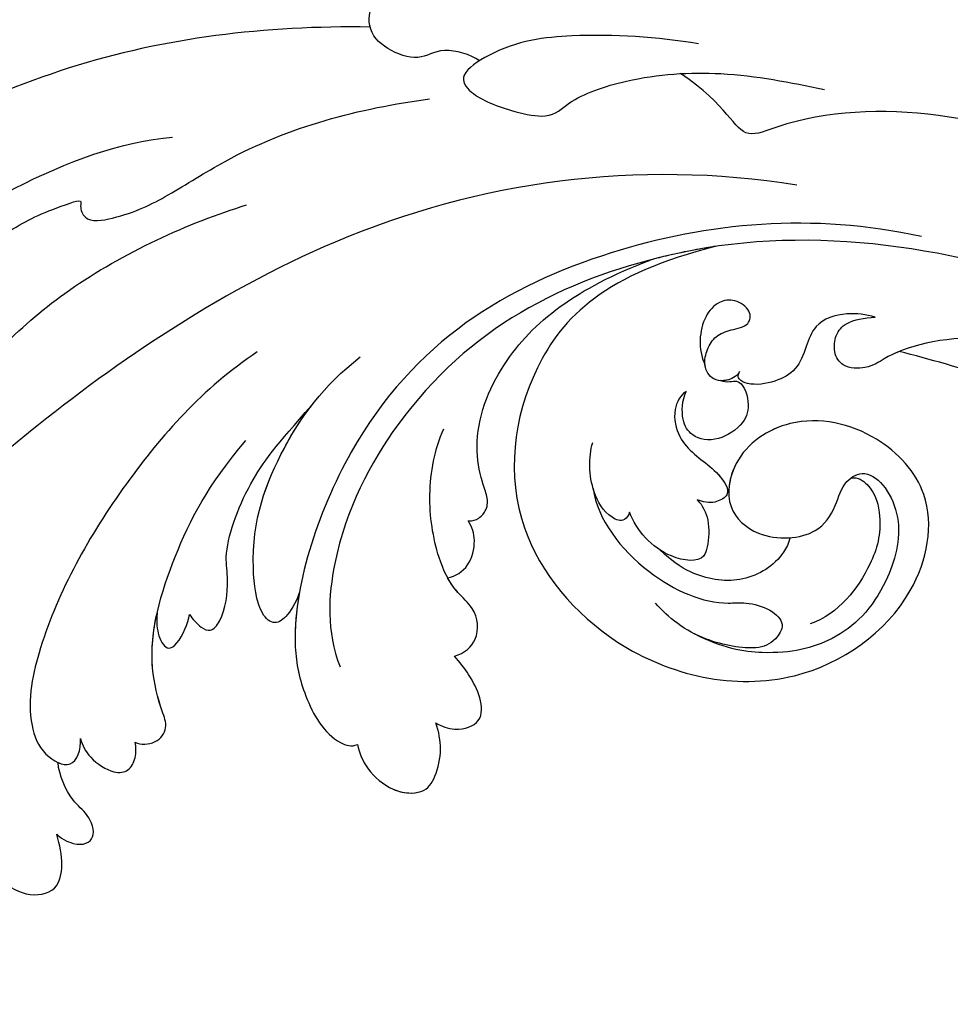
# Model space of a CAD drawing. Units: millimetres. Extents: x 25664 to 29228, y 22185 to 23865.
# Drawn here: x 26457 to 26503, y 22568 to 22617 of the extents above; entities that cross this region are included whole.
import ezdxf

# ---------------------------------------------------------------- set-up
doc = ezdxf.new("R2010")
doc.units = ezdxf.units.MM
doc.layers.add('H-08.木作(細線)', color=8, linetype='Continuous')

# ---------------------------------------------------------------- blocks, each defined once
blk = doc.blocks.new('SE-21167L')
at = {"layer": 'H-08.木作(細線)'}
blk.add_open_spline([(-46.713, 65.416), (-47.944, 66.804), (-48.323, 67.414), (-48.649, 67.909), (-48.618, 68.476), (-48.302, 69.549), (-48.173, 70.706), (-48.247, 71.581), (-48.51, 72.266), (-48.996, 73.352), (-49.323, 73.858), (-49.851, 73.967), (-50.122, 74.085), (-50.96, 74.244), (-51.244, 74.323), (-51.832, 74.105), (-52.221, 73.92), (-52.657, 73.505), (-52.723, 73.459), (-52.809, 73.445), (-53.603, 74.259), (-54.243, 74.674), (-54.725, 74.912), (-54.984, 75.034), (-57.057, 75.034), (-57.493, 74.774), (-58.153, 74.226), (-58.473, 73.891), (-58.813, 73.655), (-58.804, 73.477), (-58.858, 73.2), (-59.003, 73.076), (-59.269, 73.026), (-60.003, 73.067), (-60.504, 73.092), (-60.711, 73.121), (-60.852, 72.922), (-61.051, 72.682), (-61.345, 72.504), (-61.295, 72.19), (-61.319, 71.707), (-61.008, 71.177), (-60.663, 70.614), (-60.378, 70.363), (-60.239, 70.184), (-60.365, 70.151), (-61.187, 70.032), (-61.869, 69.635), (-62.518, 69.304), (-63.348, 68.964), (-63.712, 68.633), (-63.699, 68.441), (-63.441, 68.15), (-63.083, 67.892), (-62.712, 67.64), (-62.5, 67.474), (-62.434, 67.355), (-62.717, 66.228), (-62.982, 65.466), (-62.865, 64.713), (-62.621, 63.696), (-62.6, 62.796), (-62.251, 61.977), (-62.368, 60.283), (-62.442, 59.044), (-62.469, 57.781), (-62.554, 56.646), (-62.554, 56.402), (-62.777, 56.37), (-63.701, 56.656), (-65.368, 57.102), (-66.504, 57.378), (-67.948, 57.59), (-68.777, 57.654), (-69.892, 57.728), (-70.582, 57.654), (-70.667, 57.516), (-71.612, 57.442), (-71.931, 57.229), (-71.909, 56.762), (-71.612, 56.72), (-69.468, 55.659), (-68.076, 54.743), (-66.021, 53.351), (-64.832, 51.552), (-62.605, 49.184), (-61.043, 47.351), (-59.922, 46.35), (-58.342, 45.705), (-55.795, 44.551), (-53.604, 43.821), (-52.806, 43.312), (-51.53, 42.049), (-50.528, 40.895), (-50.154, 40.487), (-50.103, 40.301), (-50.748, 40.504), (-52.056, 40.725), (-53.5, 41.2), (-55.283, 41.251), (-56.726, 41.115), (-58.459, 40.538), (-59.495, 39.927), (-60.65, 38.994), (-61.448, 38.417), (-61.957, 38.061), (-62.552, 37.636), (-62.857, 37.603), (-63.299, 37.501), (-63.707, 37.161), (-64.318, 36.567), (-64.25, 36.092), (-63.653, 35.234), (-62.494, 35.032), (-61.569, 34.99), (-61.304, 34.915), (-60.261, 33.955), (-59.198, 33.509), (-58.529, 32.945), (-58.167, 32.499), (-57.816, 31.947), (-57.465, 31.009), (-57.444, 30.361), (-57.231, 29.211), (-56.859, 28.021), (-56.54, 27.193), (-56.094, 26.853), (-55.775, 26.672), (-55.381, 26.491), (-55.275, 26.406), (-55.201, 26.141), (-55.328, 25.737), (-55.307, 25.361), (-55.253, 24.415), (-54.828, 23.799), (-54.286, 22.96), (-53.445, 22.032), (-52.946, 21.639), (-52.892, 21.617), (-52.967, 21.458), (-53.488, 21.054), (-53.775, 20.438), (-53.86, 19.7), (-53.828, 18.713), (-53.467, 17.172), (-52.818, 16.174), (-51.619, 14.801), (-51.211, 14.614), (-51.024, 14.614), (-50.973, 14.478), (-51.024, 14.241), (-50.888, 13.884), (-48.216, 11.486), (-46.312, 9.277), (-45.237, 7.982), (-43.095, 6.878), (-42.007, 6.436), (-40.851, 6.13), (-40.494, 6.368), (-39.933, 6.436), (-39.099, 6.181), (-37.909, 5.977), (-36.804, 5.705), (-36.634, 5.57), (-36.719, 5.468), (-37.552, 4.618), (-38.368, 4.109), (-39.201, 3.973), (-39.797, 3.667), (-40.222, 3.497), (-40.919, 3.48), (-42.092, 3.259), (-42.687, 2.885), (-42.806, 2.172), (-42.687, 0.992), (-42.483, 0.329), (-42.432, 0.075), (-42.517, 0.058), (-42.976, 0.177), (-43.333, 0.431), (-43.282, 0.856), (-43.35, 1.434), (-43.571, 2.334), (-44.66, 5.074), (-44.796, 5.294), (-45.119, 5.532), (-45.391, 5.736), (-45.867, 6.908), (-46.394, 7.724), (-47.501, 8.648), (-48.045, 8.818), (-48.929, 9.259), (-49.473, 9.65), (-50.068, 10.466), (-50.187, 10.72), (-50.697, 10.788), (-51.411, 10.907), (-52.244, 11.655), (-52.858, 12.271), (-54.133, 12.848), (-55.187, 13.171), (-56.275, 13.273), (-56.785, 13.035), (-57.159, 12.797), (-57.381, 12.407), (-57.517, 11.897), (-57.721, 11.795), (-57.908, 11.88), (-58.384, 12.356), (-58.622, 12.712), (-59.098, 12.814), (-59.557, 12.916), (-60.203, 12.933), (-61.019, 12.933), (-62.039, 12.627), (-64.018, 11.468), (-64.953, 10.534), (-66.365, 9.413), (-67.759, 7.901), (-68.966, 6.915), (-70.054, 6.134), (-71.195, 5.384), (-72.334, 4.755), (-72.736, 4.398), (-72.609, 3.401), (-72.363, 3.081), (-71.398, 1.373), (-70.614, 0.505), (-69.456, -0.551), (-68.28, -1.351), (-67.53, -1.623), (-66.303, -2.219), (-65.911, -2.424), (-65.519, -2.986), (-65.093, -3.547), (-64.258, -4.024), (-63.253, -4.586), (-62.81, -4.807), (-62.742, -4.961), (-63.065, -5.063), (-64.292, -5.642), (-66.117, -6.975), (-67.105, -7.894), (-67.719, -9.33), (-68.895, -11.697), (-69.559, -13.484), (-69.542, -15.142), (-69.422, -15.551), (-68.945, -16.334), (-67.238, -17.243), (-65.262, -17.958), (-62.092, -19.49), (-58.393, -20.991), (-56.637, -21.995), (-54.593, -22.608), (-53.928, -22.728), (-53.212, -22.813), (-51.849, -22.625), (-50.213, -22.2), (-49.225, -21.944), (-46.527, -20.345), (-46.153, -19.988), (-45.863, -19.715), (-45.812, -19.63), (-45.59, -19.698), (-45.181, -20.209), (-44.38, -20.737), (-43.017, -21.265), (-41.705, -21.333), (-40.24, -21.435), (-39.234, -21.333), (-39.319, -21.571), (-40.325, -21.929), (-42.08, -22.372), (-43.494, -23.104), (-44.477, -24.185), (-45.918, -25.779), (-47.74, -28.082), (-48.357, -29.162), (-48.821, -29.887), (-48.942, -32.372), (-49.01, -34.138), (-48.804, -35.458), (-48.1, -36.494), (-47.396, -37.951), (-46.144, -39.751), (-45.578, -40.248), (-45.063, -40.488), (-44.24, -40.522), (-43.845, -40.299), (-43.434, -39.271), (-43.108, -38.688), (-43.176, -38.071), (-43.142, -37.9), (-42.25, -37.643), (-40.552, -36.888), (-39.866, -36.357), (-38.613, -35.894), (-37.653, -35.706), (-37.104, -35.654), (-37.395, -35.74), (-39.077, -36.666), (-40.603, -37.814), (-41.084, -38.328), (-40.998, -38.894), (-41.495, -39.888), (-42.113, -40.745), (-42.404, -41.867), (-42.593, -42.912), (-42.542, -44.009), (-42.37, -44.386), (-41.701, -44.472), (-41.306, -44.763), (-41.083, -45.192), (-41.392, -45.569), (-42.233, -46.015), (-42.439, -46.597), (-42.215, -47.755), (-41.632, -49.126), (-41.323, -49.966), (-41.391, -50.378), (-40.894, -51.663), (-40.191, -52.709), (-38.835, -53.086), (-36.468, -53.035), (-34.272, -52.88), (-32.123, -51.815), (-31.471, -50.41), (-30.905, -49.398), (-30.356, -48.747), (-29.704, -48.541), (-28.95, -48.541), (-28.161, -48.353), (-27.114, -48.044), (-25.193, -47.376), (-24.816, -47.187), (-24.61, -47.359), (-24.541, -47.77), (-23.645, -49.537), (-22.736, -50.566), (-20.746, -52.023), (-17.416, -53.388), (-16.126, -53.827), (-13.52, -53.772), (-11.847, -53.169), (-10.914, -52.922), (-9.35, -50.702), (-8.527, -49.797), (-8.194, -49.483), (-7.936, -47.861), (-7.882, -46.926), (-7.667, -46.83), (-6.56, -47.088), (-3.915, -47.549), (-1.129, -48.194), (-0.731, -48.247), (-0.742, -48.344), (-1.225, -48.365), (-1.956, -48.677), (-3.451, -49.44), (-4.106, -49.59), (-5.139, -50.073), (-5.472, -50.621), (-5.655, -51.147), (-6.128, -51.803), (-6.708, -52.125), (-7.342, -52.501), (-7.633, -53.102), (-8.02, -53.854), (-8.695, -54.287), (-8.746, -54.905), (-8.626, -55.781), (-9.228, -56.383), (-9.434, -56.692), (-9.571, -57.293), (-9.623, -58.513), (-9.657, -59.183), (-9.881, -59.853), (-10.328, -60.677), (-10.552, -62.059), (-11.015, -65.002), (-10.429, -66.985), (-9.493, -69.295), (-8.502, -70.506), (-6.685, -71.578), (-5.336, -71.798), (-4.4, -71.743), (-2.749, -71.936), (-1.73, -71.716), (0.279, -71.276), (1.27, -70.423), (1.903, -69.708), (1.793, -69.185), (1.82, -68.388), (2.068, -67.948), (2.508, -68.058), (3.031, -68.47), (3.252, -68.773), (3.665, -68.91), (4.188, -68.58), (4.903, -68.085), (5.701, -67.398), (6.75, -66.921), (7.16, -66.638), (7.695, -66.322), (8.852, -65.307), (9.014, -65.231), (9.014, -65.49), (8.874, -66.592), (8.938, -67.24), (10.607, -70.089), (12.161, -70.888), (14.426, -72.131), (15.714, -72.752), (17.535, -73.551), (21.088, -75.034), (25.665, -74.429), (29.592, -73.15), (31.983, -72.234), (34.096, -71.428), (35.208, -71.261), (35.792, -71.011), (36.709, -69.983), (38.127, -68.317), (38.294, -68.372), (41.916, -69.623), (47.532, -71.095), (53.826, -72.598), (58.413, -73.348), (62.361, -73.903), (66.921, -74.598), (68.55, -74.892), (69.65, -74.903), (71.034, -74.892), (71.973, -74.859), (72.528, -74.097), (72.736, -73.292), (72.539, -71.441), (72.321, -71.115), (72.017, -70.751), (71.221, -70.283), (70.677, -70.163), (70.208, -70.131), (70.088, -70.163), (70.339, -69.793), (70.753, -68.716), (70.491, -67.594), (70.23, -66.72), (69.707, -66.132), (69.151, -65.784), (68.705, -65.697), (67.779, -65.729), (67.179, -65.718), (67.201, -65.686), (67.55, -65.414), (67.931, -64.562), (67.964, -63.016), (67.604, -62.112), (67.027, -61.437), (66.526, -61.198), (66.319, -61.122), (65.171, -61.006), (62.463, -60.843), (60.902, -60.843), (57.896, -60.611), (55.952, -60.48), (54.205, -60.044), (51.139, -59.301), (49.337, -58.609), (47.278, -57.829), (44.453, -56.5), (41.398, -55.204), (40.837, -54.874), (40.582, -54.081), (40.198, -53.071), (39.219, -51.643), (38.646, -50.726), (37.591, -48.683), (37.228, -47.321), (37.437, -45.019), (38.195, -42.713), (39.68, -40.718), (41.615, -39.554), (42.835, -39.356), (43.758, -39.51), (44.187, -39.576), (45.121, -39.268), (45.418, -38.84), (45.517, -38.291), (45.352, -37.961), (45.099, -37.72), (44.483, -37.206), (43.78, -35.152), (43.516, -33.691), (43.241, -32.78), (42.494, -32.582), (41.714, -32.384), (40.197, -32.362), (38.295, -32.428), (37.229, -32.45), (36.888, -32.439), (36.635, -32.241), (36.229, -31.934), (35.866, -31.868), (35.118, -32), (34.481, -32.384), (33.334, -33.152), (32.543, -33.668), (32.004, -33.723), (31.455, -33.437), (31.158, -33.042), (30.938, -32.855), (30.575, -32.811), (29.19, -33.525), (28.252, -34.362), (26.977, -35.351), (25.944, -36.405), (25.174, -37.415), (24.424, -38.749), (24.325, -38.881), (24.193, -38.376), (24.105, -37.629), (23.83, -37.288), (23.654, -37.025), (24.072, -37.003), (25.281, -36.684), (25.864, -36.025), (27.041, -34.594), (27.591, -33.221), (28.142, -31.831), (28.802, -31.216), (29.109, -30.81), (29.34, -30.096), (29.432, -27.37), (29.362, -26.141), (28.712, -24.507), (27.798, -22.593), (26.601, -20.953), (25.405, -19.67), (24.351, -19.161), (23.366, -18.441), (22.698, -17.334), (22.048, -16.245), (21.256, -14.815), (20.605, -13.058), (20.313, -12.18), (20.127, -11.089), (20.251, -10.001), (20.189, -9.037), (20.038, -8.914), (19.624, -8.852), (19.066, -8.872), (18.75, -9.354), (18.35, -10.097), (17.751, -10.937), (17.059, -11.752), (16.012, -12.716), (15.53, -13.08), (15.089, -13.782), (14.377, -14.399), (13.902, -15.046), (13.75, -15.776), (13.468, -16.789), (13.107, -18.223), (13.089, -19.49), (13.036, -20.564), (12.614, -21.409), (12.085, -22.412), (11.768, -23.328), (11.521, -24.719), (11.336, -24.886), (11.233, -25.331), (11.151, -25.3), (10.961, -24.817), (10.528, -24.312), (9.985, -23.594), (9.452, -23.159), (8.575, -22.614), (8.271, -22.324), (7.973, -21.633), (7.475, -20.925), (6.922, -19.619), (6.653, -18.259), (6.48, -17.054), (6.666, -15.438), (7.416, -13.915), (9.255, -12.467), (10.209, -11.637), (10.773, -10.992), (10.897, -10.605), (11.293, -9.854), (11.189, -9.445), (11.161, -9.376), (11.03, -9.349), (10.42, -9.362), (9.042, -9.362), (8.716, -9.362), (8.211, -9.632), (7.532, -9.785), (7.061, -9.909), (5.383, -10.311), (4.752, -10.63), (4.129, -11.19), (3.567, -11.961), (3.193, -12.681), (2.881, -13.144), (2.195, -13.456), (0.987, -14.38), (0.17, -15.259), (-0.26, -15.945), (-0.44, -16.083), (-0.453, -15.336), (-0.46, -13.834), (-0.344, -13.015), (0.011, -12.342), (0.525, -11.953), (1.198, -11.811), (1.552, -11.758), (1.836, -11.369), (2.208, -10.501), (2.842, -8.346), (3.075, -7.149), (2.964, -6.147), (2.676, -4.695), (2.676, -4.418), (3.12, -4.152), (4.94, -1.886), (6.549, 0.535), (7.225, 2.552), (7.669, 3.86), (8.334, 5.311), (8.922, 6.176), (9.377, 6.722), (9.355, 7.232), (9.2, 7.741), (8.812, 7.985), (7.78, 8.329), (6.038, 9.01), (4.585, 9.365), (3.942, 9.387), (1.835, 9.442), (0.537, 9.032), (-0.039, 8.822), (-0.275, 8.99), (-1.029, 9.633), (-1.195, 9.788), (-1.073, 9.876), (-0.918, 10.342), (-0.951, 10.508), (-1.14, 10.741), (-1.484, 11.062), (-1.994, 11.35), (-3.38, 11.627), (-3.657, 11.76), (-3.524, 11.915), (-3.347, 12.026), (-3.169, 12.303), (-3.236, 12.536), (-3.391, 12.89), (-3.691, 13.27), (-4.274, 13.714), (-4.726, 14.005), (-5.661, 15.064), (-6.228, 15.897), (-6.561, 16.141), (-7.195, 16.474), (-8.323, 17.124), (-8.733, 17.381), (-8.817, 17.715), (-8.517, 17.895), (-7.989, 18.545), (-7.301, 19.171), (-6.876, 20.105), (-5.932, 21.244), (-5.416, 22.187), (-4.988, 23.487), (-4.347, 24.804), (-3.735, 25.967), (-3.52, 27.987), (-3.502, 28.774), (-3.968, 30.044), (-4.236, 31.671), (-4.361, 33.262), (-4.425, 34.119), (-4.873, 35.127), (-5.299, 35.608), (-5.713, 35.798), (-6.397, 36.179), (-6.889, 36.347), (-8.413, 36.391), (-9.499, 36.279), (-11.251, 36.068), (-12.114, 35.463), (-12.551, 34.859), (-13.212, 34.456), (-13.57, 34.075), (-14.13, 33.974), (-15.037, 33.885), (-15.34, 33.907), (-15.34, 33.986), (-14.836, 34.501), (-14.332, 35.888), (-13.311, 38.11), (-12.393, 39.632), (-11.115, 41.314), (-9.76, 42.96), (-8.729, 43.531), (-7.71, 44.001), (-6.724, 44.045), (-5.772, 44.012), (-5.132, 44.431), (-4.874, 44.655), (-5.054, 45.349), (-5.434, 45.751), (-5.927, 46.177), (-6.151, 46.591), (-6.353, 47.162), (-6.992, 48.028), (-8.056, 48.968), (-9.21, 49.36), (-10.117, 49.505), (-11.248, 49.628), (-11.909, 49.561), (-12.032, 49.595), (-11.428, 50.166), (-11.201, 50.535), (-11.482, 50.983), (-11.886, 51.297), (-12.447, 51.477), (-13.256, 51.522), (-13.604, 51.511), (-13.66, 51.701), (-13.469, 52.071), (-12.975, 52.576), (-12.739, 53.131), (-12.717, 53.714), (-12.751, 54.802), (-12.739, 55.8), (-12.773, 56.092), (-12.953, 56.316), (-13.278, 56.406), (-14.166, 56.681), (-15.39, 57.028), (-16.513, 57.174), (-16.816, 57.152), (-16.771, 57.354), (-16.344, 57.881), (-16.29, 58.445), (-16.425, 58.961), (-16.717, 59.151), (-17.11, 59.275), (-18.311, 59.14), (-19.12, 58.882), (-19.333, 58.893), (-19.658, 59.062), (-20.152, 59.488), (-21.866, 60.631), (-23.07, 61.328), (-23.948, 61.666), (-24.814, 61.902), (-25.557, 62.138), (-25.984, 62.138), (-27.155, 61.969), (-28.066, 61.508), (-29.328, 61.114), (-30.836, 60.012), (-31.725, 59.101), (-31.86, 58.753), (-31.916, 58.719), (-32.332, 59.124), (-33.034, 59.517), (-33.585, 59.652), (-34.125, 59.641), (-34.496, 59.641), (-34.586, 59.45), (-34.53, 59.315), (-34.541, 59.045), (-34.766, 58.877), (-35.216, 58.449), (-35.453, 58.315), (-35.655, 58.292), (-35.948, 58.303), (-36.375, 58.225), (-36.837, 57.955), (-37.672, 57.588), (-38.285, 57.138), (-38.343, 56.861), (-38.441, 56.629), (-38.653, 56.6), (-39.132, 56.6), (-39.265, 56.657), (-39.103, 57.234), (-38.977, 57.741), (-38.964, 59.042), (-39.162, 60.946), (-39.886, 63.554), (-40.627, 65.755), (-41.204, 67.036), (-42.34, 69.233), (-43.03, 70.136), (-43.278, 70.362), (-43.584, 70.362), (-43.832, 70.216), (-43.787, 69.854), (-43.516, 68.499), (-43.283, 65.696), (-43.355, 63.601), (-43.464, 61.831), (-43.59, 60.657), (-43.735, 60.332), (-43.843, 60.423), (-44.223, 61.578), (-44.747, 62.59), (-45.56, 63.98), (-46.229, 64.956), (-46.713, 65.416), (-46.713, 65.416)], degree=3, dxfattribs=at)
blk = doc.blocks.new('SE-21039L-d')
at = {"layer": 'H-08.木作(細線)'}
for points, knots in [([(1.578, -37.936), (2.618, -29.899), (0.233, -15.602), (-11.609, 0.29), (-18.207, 6.695), (-27.996, 13.823), (-33.25, 17.133), (-37.083, 21.809)], [0, 0, 0, 0, 0.0572105, 0.1046729, 0.1400097, 0.1587617, 0.1828641, 0.1828641, 0.1828641, 0.1828641]), ([(-6.443, 14.571), (-6.64, 14.655), (-6.969, 14.947), (-7.593, 15.325), (-8.435, 15.25), (-9.071, 14.463), (-9.268, 12.964), (-7.019, 10.501), (-3.533, 7.136), (0.581, 1.173), (2.817, -4.206), (3.07, -6.747)], [0, 0, 0, 0, 0.0016007, 0.00317514, 0.00538962, 0.00722223, 0.01134958, 0.01666976, 0.02838946, 0.04843478, 0.06897244, 0.06897244, 0.06897244, 0.06897244]), ([(-6.443, 14.571), (-6.64, 14.655), (-6.969, 14.947), (-7.593, 15.325), (-8.435, 15.25), (-9.071, 14.463), (-9.268, 12.964), (-7.019, 10.501), (-3.533, 7.136), (0.581, 1.173), (2.817, -4.206), (3.07, -6.747)], [0, 0, 0, 0, 0.0016007, 0.00317514, 0.00538962, 0.00722223, 0.01134958, 0.01666976, 0.02838946, 0.04843478, 0.06897244, 0.06897244, 0.06897244, 0.06897244]), ([(8.846, -16.434), (8.773, -11.201), (7.239, -1.007), (2.058, 7.816), (-0.432, 12.098)], [0, 0, 0, 0, 0.03732805, 0.07581923, 0.07581923, 0.07581923, 0.07581923]), ([(8.846, -16.434), (8.773, -11.201), (7.239, -1.007), (2.058, 7.816), (-0.432, 12.098)], [0, 0, 0, 0, 0.03732805, 0.07581923, 0.07581923, 0.07581923, 0.07581923]), ([(8.846, -16.434), (8.773, -11.201), (7.239, -1.007), (2.058, 7.816), (-0.432, 12.098)], [0, 0, 0, 0, 0.03732805, 0.07581923, 0.07581923, 0.07581923, 0.07581923]), ([(-15.244, 9.934), (-15.41, 9.998), (-16.009, 10.25), (-16.665, 9.992), (-16.168, 8.249), (-14.016, 6.347), (-9.652, 3.408), (-4.248, -1.414), (-1.146, -7.691), (-0.195, -10.533)], [0, 0, 0, 0, 0.0013574, 0.00292748, 0.00574487, 0.01178966, 0.02393147, 0.04554268, 0.06905374, 0.06905374, 0.06905374, 0.06905374]), ([(-15.244, 9.934), (-15.41, 9.998), (-16.009, 10.25), (-16.665, 9.992), (-16.168, 8.249), (-14.016, 6.347), (-9.652, 3.408), (-4.248, -1.414), (-1.146, -7.691), (-0.195, -10.533)], [0, 0, 0, 0, 0.0013574, 0.00292748, 0.00574487, 0.01178966, 0.02393147, 0.04554268, 0.06905374, 0.06905374, 0.06905374, 0.06905374]), ([(-6.155, 9.67), (-5.793, 9.2), (-5.146, 8.358), (-4.696, 6.889), (-5.625, 6.088), (-6.222, 5.912), (-5.707, 5.061), (-3.777, 3.861), (-1.62, 1.132), (-0.773, -0.577), (-0.136, -2.324), (-0.565, -2.209), (-1.358, -2.552), (-0.897, -4.674), (0.126, -6.61), (3.473, -11.464), (4.789, -16.029), (5.347, -19.503)], [0, 0, 0, 0, 0.00446147, 0.00797654, 0.01002145, 0.01155019, 0.01339948, 0.01783605, 0.02756773, 0.03546716, 0.03678456, 0.0376423, 0.03915149, 0.0424466, 0.05004399, 0.05810343, 0.08426794, 0.08426794, 0.08426794, 0.08426794]), ([(-6.155, 9.67), (-5.793, 9.2), (-5.146, 8.358), (-4.696, 6.889), (-5.625, 6.088), (-6.222, 5.912), (-5.707, 5.061), (-3.777, 3.861), (-1.62, 1.132), (-0.773, -0.577), (-0.136, -2.324), (-0.565, -2.209), (-1.358, -2.552), (-0.897, -4.674), (0.126, -6.61), (3.473, -11.464), (4.789, -16.029), (5.347, -19.503)], [0, 0, 0, 0, 0.00446147, 0.00797654, 0.01002145, 0.01155019, 0.01339948, 0.01783605, 0.02756773, 0.03546716, 0.03678456, 0.0376423, 0.03915149, 0.0424466, 0.05004399, 0.05810343, 0.08426794, 0.08426794, 0.08426794, 0.08426794]), ([(-22.11, 1.526), (-23.834, 2.298), (-27.409, 3.231), (-31.807, 2.481), (-33.931, 1.245), (-35.044, -0.476), (-34.739, -2.125), (-33.236, -2.344), (-32.379, -2.139), (-31.832, -1.959)], [0, 0, 0, 0, 0.01422861, 0.02425978, 0.03040625, 0.03436631, 0.03828906, 0.04183461, 0.04601359, 0.04601359, 0.04601359, 0.04601359]), ([(-22.11, 1.526), (-23.834, 2.298), (-27.409, 3.231), (-31.807, 2.481), (-33.931, 1.245), (-35.044, -0.476), (-34.739, -2.125), (-33.236, -2.344), (-32.379, -2.139), (-31.832, -1.959)], [0, 0, 0, 0, 0.01422861, 0.02425978, 0.03040625, 0.03436631, 0.03828906, 0.04183461, 0.04601359, 0.04601359, 0.04601359, 0.04601359]), ([(-30.231, 2.683), (-30.902, 2.564), (-32.354, 2.163), (-33.931, 1.245), (-35.044, -0.476), (-34.739, -2.125), (-33.236, -2.344), (-32.379, -2.139), (-31.832, -1.959)], [0.01941464, 0.01941464, 0.01941464, 0.01941464, 0.02425978, 0.03040625, 0.03436631, 0.03828906, 0.04183461, 0.04601359, 0.04601359, 0.04601359, 0.04601359]), ([(-7.505, -11.268), (-9.391, -8.601), (-14.482, -4.394), (-20.832, -1.104), (-25.605, -0.191), (-27.858, -1.025), (-28.712, -2.727), (-27.575, -3.051), (-27.022, -3.011)], [0, 0, 0, 0, 0.02130886, 0.04475688, 0.05488194, 0.05870889, 0.06179575, 0.06506519, 0.06506519, 0.06506519, 0.06506519]), ([(-7.505, -11.268), (-9.391, -8.601), (-14.482, -4.394), (-20.832, -1.104), (-25.605, -0.191), (-27.858, -1.025), (-28.712, -2.727), (-27.575, -3.051), (-27.022, -3.011)], [0, 0, 0, 0, 0.02130886, 0.04475688, 0.05488194, 0.05870889, 0.06179575, 0.06506519, 0.06506519, 0.06506519, 0.06506519]), ([(-31.832, -1.959), (-31.998, -2.117), (-32.495, -3.098), (-31.985, -4.042), (-30.685, -3.469), (-30.216, -2.648), (-28.869, -1.972), (-28.255, -1.931)], [0, 0, 0, 0, 0.00169378, 0.00451944, 0.00767474, 0.010916, 0.01514715, 0.01514715, 0.01514715, 0.01514715]), ([(-31.832, -1.959), (-31.998, -2.117), (-32.495, -3.098), (-31.985, -4.042), (-30.685, -3.469), (-30.216, -2.648), (-28.869, -1.972), (-28.255, -1.931)], [0, 0, 0, 0, 0.00169378, 0.00451944, 0.00767474, 0.010916, 0.01514715, 0.01514715, 0.01514715, 0.01514715]), ([(-31.832, -1.959), (-31.998, -2.117), (-32.495, -3.098), (-31.985, -4.042), (-30.685, -3.469), (-30.216, -2.648), (-28.869, -1.972), (-28.255, -1.931)], [0, 0, 0, 0, 0.00169378, 0.00451944, 0.00767474, 0.010916, 0.01514715, 0.01514715, 0.01514715, 0.01514715]), ([(-28.255, -1.931), (-28.34, -2.144), (-28.432, -2.807), (-27.575, -3.051), (-27.022, -3.011)], [0.060276434, 0.060276434, 0.060276434, 0.060276434, 0.061795753, 0.065065187, 0.065065187, 0.065065187, 0.065065187]), ([(-27.022, -3.011), (-27.36, -3.111), (-27.995, -3.447), (-28.746, -4.634), (-28.614, -5.487), (-27.905, -5.822), (-27.378, -5.797), (-27.123, -5.738)], [0, 0, 0, 0, 0.00253718, 0.00535267, 0.00725461, 0.00914969, 0.01114029, 0.01114029, 0.01114029, 0.01114029]), ([(-27.022, -3.011), (-27.36, -3.111), (-27.995, -3.447), (-28.746, -4.634), (-28.614, -5.487), (-27.905, -5.822), (-27.378, -5.797), (-27.123, -5.738)], [0, 0, 0, 0, 0.00253718, 0.00535267, 0.00725461, 0.00914969, 0.01114029, 0.01114029, 0.01114029, 0.01114029]), ([(-27.022, -3.011), (-27.36, -3.111), (-27.995, -3.447), (-28.746, -4.634), (-28.614, -5.487), (-27.905, -5.822), (-27.378, -5.797), (-27.123, -5.738)], [0, 0, 0, 0, 0.00253718, 0.00535267, 0.00725461, 0.00914969, 0.01114029, 0.01114029, 0.01114029, 0.01114029]), ([(-27.123, -5.738), (-27.267, -6.018), (-27.165, -6.907), (-26.317, -7.377), (-25.253, -6.897), (-22.325, -6.073), (-17.639, -7.362), (-14.229, -8.983), (-11.936, -10.833)], [0, 0, 0, 0, 0.00191439, 0.00416507, 0.00666254, 0.01217285, 0.02569657, 0.03971406, 0.03971406, 0.03971406, 0.03971406]), ([(-27.123, -5.738), (-27.267, -6.018), (-27.165, -6.907), (-26.317, -7.377), (-25.253, -6.897), (-22.325, -6.073), (-17.639, -7.362), (-14.229, -8.983), (-11.936, -10.833)], [0, 0, 0, 0, 0.00191439, 0.00416507, 0.00666254, 0.01217285, 0.02569657, 0.03971406, 0.03971406, 0.03971406, 0.03971406]), ([(-27.123, -5.738), (-27.267, -6.018), (-27.165, -6.907), (-26.317, -7.377), (-25.253, -6.897), (-23.268, -6.338), (-21.577, -6.47), (-20.664, -6.647)], [0, 0, 0, 0, 0.00191439, 0.00416507, 0.00666254, 0.01217285, 0.01876389, 0.01876389, 0.01876389, 0.01876389]), ([(-20.661, -6.647), (-21.124, -6.622), (-21.876, -6.72), (-22.562, -7.201), (-22.084, -7.836), (-21.111, -8.22), (-20.685, -8.27)], [0, 0, 0, 0, 0.002074575, 0.004341256, 0.005904704, 0.009094134, 0.009094134, 0.009094134, 0.009094134]), ([(-20.661, -6.647), (-21.124, -6.622), (-21.876, -6.72), (-22.562, -7.201), (-22.084, -7.836), (-21.111, -8.22), (-20.685, -8.27)], [0, 0, 0, 0, 0.002074575, 0.004341256, 0.005904704, 0.009094134, 0.009094134, 0.009094134, 0.009094134]), ([(-20.661, -6.647), (-21.124, -6.622), (-21.876, -6.72), (-22.562, -7.201), (-22.084, -7.836), (-21.111, -8.22), (-20.685, -8.27)], [0, 0, 0, 0, 0.002074575, 0.004341256, 0.005904704, 0.009094134, 0.009094134, 0.009094134, 0.009094134]), ([(-34.552, -67.03), (-33.516, -64.993), (-33.642, -59.817), (-39.366, -54.322), (-47.348, -54.599), (-53.711, -61.467), (-53.706, -72.763), (-40.824, -85.352), (-13.063, -79.035), (6.558, -59.377), (13.807, -35.307), (16.988, -26.289), (26.64, -8.528), (45.228, -6.88), (48.061, -10.885), (48.535, -12.132)], [0, 0, 0, 0, 0.0168584, 0.0347916, 0.051214, 0.0714848, 0.098182, 0.1254944, 0.1914249, 0.2800678, 0.3143809, 0.352378, 0.4038312, 0.436148, 0.4476005, 0.4476005, 0.4476005, 0.4476005]), ([(-34.552, -67.03), (-33.516, -64.993), (-33.642, -59.817), (-39.366, -54.322), (-47.348, -54.599), (-53.711, -61.467), (-53.706, -72.763), (-40.824, -85.352), (-13.063, -79.035), (6.558, -59.377), (13.807, -35.307), (16.988, -26.289), (26.64, -8.528), (45.228, -6.88), (48.061, -10.885), (48.535, -12.132)], [0, 0, 0, 0, 0.0168584, 0.0347916, 0.051214, 0.0714848, 0.098182, 0.1254944, 0.1914249, 0.2800678, 0.3143809, 0.352378, 0.4038312, 0.436148, 0.4476005, 0.4476005, 0.4476005, 0.4476005]), ([(-37.946, -56.21), (-38.546, -55.801), (-41.233, -54.387), (-47.348, -54.599), (-53.711, -61.467), (-53.706, -72.763), (-40.824, -85.352), (-13.063, -79.035), (6.558, -59.377), (13.807, -35.307), (16.988, -26.289), (26.64, -8.528), (45.228, -6.88), (48.061, -10.885), (48.535, -12.132)], [0.0296341, 0.0296341, 0.0296341, 0.0296341, 0.0347916, 0.051214, 0.0714848, 0.098182, 0.1254944, 0.1914249, 0.2800678, 0.3143809, 0.352378, 0.4038312, 0.436148, 0.4476005, 0.4476005, 0.4476005, 0.4476005]), ([(-20.685, -8.27), (-20.895, -8.413), (-21.333, -8.831), (-21.547, -9.386), (-20.682, -10.058), (-18.849, -10.194), (-17.432, -9.827), (-14.039, -10.914), (-12.095, -12.381), (-10.094, -14.054)], [0, 0, 0, 0, 0.00176699, 0.00310993, 0.00489188, 0.00956315, 0.01338785, 0.02237593, 0.03021534, 0.03021534, 0.03021534, 0.03021534]), ([(-20.685, -8.27), (-20.895, -8.413), (-21.333, -8.831), (-21.547, -9.386), (-20.682, -10.058), (-18.849, -10.194), (-17.432, -9.827), (-14.039, -10.914), (-12.095, -12.381), (-10.094, -14.054)], [0, 0, 0, 0, 0.00176699, 0.00310993, 0.00489188, 0.00956315, 0.01338785, 0.02237593, 0.03021534, 0.03021534, 0.03021534, 0.03021534]), ([(-20.685, -8.27), (-20.895, -8.413), (-21.333, -8.831), (-21.547, -9.386), (-20.682, -10.058), (-18.849, -10.194), (-17.432, -9.827), (-14.039, -10.914), (-12.095, -12.381), (-10.094, -14.054)], [0, 0, 0, 0, 0.00176699, 0.00310993, 0.00489188, 0.00956315, 0.01338785, 0.02237593, 0.03021534, 0.03021534, 0.03021534, 0.03021534]), ([(-19.422, -13.718), (-19.779, -13.614), (-20.619, -13.218), (-21.138, -12.497), (-20.462, -11.656), (-16.531, -11.014), (-12.214, -12.511), (-9.155, -14.56), (-7.603, -16.414)], [0, 0, 0, 0, 0.00288134, 0.00523972, 0.00795446, 0.01290734, 0.0273376, 0.04086772, 0.04086772, 0.04086772, 0.04086772]), ([(-19.422, -13.718), (-19.779, -13.614), (-20.619, -13.218), (-21.138, -12.497), (-20.462, -11.656), (-16.531, -11.014), (-12.214, -12.511), (-9.155, -14.56), (-7.603, -16.414)], [0, 0, 0, 0, 0.00288134, 0.00523972, 0.00795446, 0.01290734, 0.0273376, 0.04086772, 0.04086772, 0.04086772, 0.04086772]), ([(-19.422, -13.718), (-19.779, -13.614), (-20.619, -13.218), (-21.138, -12.497), (-20.462, -11.656), (-16.531, -11.014), (-13.174, -12.178), (-10.799, -13.54), (-10.094, -14.054)], [0, 0, 0, 0, 0.00288134, 0.00523972, 0.00795446, 0.01290734, 0.0273376, 0.03354541, 0.03354541, 0.03354541, 0.03354541]), ([(-0.81, -44.214), (0.223, -38.741), (-1.106, -27.993), (-8.313, -16.564), (-20.415, -13.035), (-24.598, -14.036), (-26.737, -15.311), (-27.069, -16.537), (-26.924, -16.828)], [0, 0, 0, 0, 0.0388064, 0.0802255, 0.1026862, 0.1093087, 0.1165223, 0.1187678, 0.1187678, 0.1187678, 0.1187678]), ([(-0.81, -44.214), (0.223, -38.741), (-1.106, -27.993), (-8.313, -16.564), (-20.415, -13.035), (-24.598, -14.036), (-26.737, -15.311), (-27.069, -16.537), (-26.924, -16.828)], [0, 0, 0, 0, 0.0388064, 0.0802255, 0.1026862, 0.1093087, 0.1165223, 0.1187678, 0.1187678, 0.1187678, 0.1187678]), ([(-19.422, -13.718), (-20.387, -13.574), (-22.246, -13.473), (-24.598, -14.036), (-26.737, -15.311), (-27.069, -16.537), (-26.924, -16.828)], [0.09611093, 0.09611093, 0.09611093, 0.09611093, 0.1026862, 0.10930874, 0.11652226, 0.11876785, 0.11876785, 0.11876785, 0.11876785]), ([(-3.754, -52.97), (-1.413, -46.869), (-0.31, -38.939), (-3.292, -26.808), (-6.944, -19.966), (-16.58, -15.24), (-21.329, -15.106), (-23.082, -15.847)], [0, 0, 0, 0, 0.0503329, 0.0536396, 0.0942305, 0.1102088, 0.1197028, 0.1197028, 0.1197028, 0.1197028]), ([(7.325, -21.943), (7.622, -21.482), (8.023, -19.918), (7.161, -19.011), (7.715, -17.238), (8.706, -16.232), (9.887, -16.394), (10.265, -16.778)], [0, 0, 0, 0, 0.00389245, 0.00798596, 0.01198744, 0.0159333, 0.01923971, 0.01923971, 0.01923971, 0.01923971]), ([(7.325, -21.943), (7.622, -21.482), (8.023, -19.918), (7.161, -19.011), (7.715, -17.238), (8.706, -16.232), (9.887, -16.394), (10.265, -16.778)], [0, 0, 0, 0, 0.00389245, 0.00798596, 0.01198744, 0.0159333, 0.01923971, 0.01923971, 0.01923971, 0.01923971]), ([(8.846, -16.434), (8.871, -16.427), (9.316, -16.316), (9.887, -16.394), (10.265, -16.778)], [0.015730415, 0.015730415, 0.015730415, 0.015730415, 0.015933298, 0.019239709, 0.019239709, 0.019239709, 0.019239709]), ([(-26.924, -16.828), (-27.344, -16.925), (-28.152, -17.266), (-29.285, -18.629), (-29.335, -20.235), (-28.402, -20.797), (-27.099, -21.072), (-26.188, -20.866), (-25.734, -20.704)], [0, 0, 0, 0, 0.00307637, 0.00626453, 0.00947168, 0.01271124, 0.01646341, 0.0197056, 0.0197056, 0.0197056, 0.0197056]), ([(-26.924, -16.828), (-27.344, -16.925), (-28.152, -17.266), (-29.285, -18.629), (-29.335, -20.235), (-28.402, -20.797), (-27.099, -21.072), (-26.188, -20.866), (-25.734, -20.704)], [0, 0, 0, 0, 0.00307637, 0.00626453, 0.00947168, 0.01271124, 0.01646341, 0.0197056, 0.0197056, 0.0197056, 0.0197056]), ([(-26.924, -16.828), (-27.344, -16.925), (-28.152, -17.266), (-29.136, -18.449), (-29.278, -19.285), (-29.27, -19.567)], [0, 0, 0, 0, 0.003076371, 0.006264533, 0.008223892, 0.008223892, 0.008223892, 0.008223892]), ([(-29.252, -19.77), (-29.237, -19.872), (-29.111, -20.37), (-28.402, -20.797), (-27.099, -21.072), (-26.188, -20.866), (-25.734, -20.704)], [0.0087094, 0.0087094, 0.0087094, 0.0087094, 0.00947168, 0.01271124, 0.01646341, 0.0197056, 0.0197056, 0.0197056, 0.0197056]), ([(-22.387, -21.531), (-22.238, -22.047), (-21.49, -22.796), (-20.077, -22.62), (-18.964, -21.25), (-17.162, -20.407), (-14.376, -19.894), (-12.1, -20.249), (-11.07, -20.676)], [0, 0, 0, 0, 0.00309264, 0.00695521, 0.00934751, 0.0143232, 0.0223288, 0.03061642, 0.03061642, 0.03061642, 0.03061642]), ([(-22.387, -21.531), (-22.238, -22.047), (-21.49, -22.796), (-20.077, -22.62), (-18.964, -21.25), (-17.162, -20.407), (-14.376, -19.894), (-12.1, -20.249), (-11.07, -20.676)], [0, 0, 0, 0, 0.00309264, 0.00695521, 0.00934751, 0.0143232, 0.0223288, 0.03061642, 0.03061642, 0.03061642, 0.03061642]), ([(-25.734, -20.704), (-25.897, -20.966), (-26.163, -21.848), (-25.66, -23.077), (-24.379, -22.926), (-23.336, -22.341), (-22.666, -21.805), (-22.387, -21.531)], [0, 0, 0, 0, 0.00205473, 0.00508366, 0.00826022, 0.01159719, 0.01442516, 0.01442516, 0.01442516, 0.01442516]), ([(-25.734, -20.704), (-25.897, -20.966), (-26.163, -21.848), (-25.66, -23.077), (-24.379, -22.926), (-23.336, -22.341), (-22.666, -21.805), (-22.387, -21.531)], [0, 0, 0, 0, 0.00205473, 0.00508366, 0.00826022, 0.01159719, 0.01442516, 0.01442516, 0.01442516, 0.01442516]), ([(-25.734, -20.704), (-25.897, -20.966), (-26.163, -21.848), (-25.66, -23.077), (-24.379, -22.926), (-23.336, -22.341), (-22.666, -21.805), (-22.387, -21.531)], [0, 0, 0, 0, 0.00205473, 0.00508366, 0.00826022, 0.01159719, 0.01442516, 0.01442516, 0.01442516, 0.01442516]), ([(-22.387, -21.531), (-22.238, -22.047), (-21.49, -22.796), (-20.077, -22.62), (-19.241, -21.59), (-18.736, -21.223), (-18.486, -21.077)], [0, 0, 0, 0, 0.00309264, 0.00695521, 0.00934751, 0.01153151, 0.01153151, 0.01153151, 0.01153151]), ([(-18.486, -21.077), (-18.417, -21.473), (-17.908, -22.204), (-16.633, -22.465), (-15.92, -22.236), (-15.628, -22.023)], [0, 0, 0, 0, 0.002913752, 0.005889868, 0.008401225, 0.008401225, 0.008401225, 0.008401225]), ([(-18.486, -21.077), (-18.417, -21.473), (-17.908, -22.204), (-16.633, -22.465), (-15.92, -22.236), (-15.628, -22.023)], [0, 0, 0, 0, 0.002913752, 0.005889868, 0.008401225, 0.008401225, 0.008401225, 0.008401225]), ([(-18.486, -21.077), (-18.417, -21.473), (-17.908, -22.204), (-16.633, -22.465), (-15.92, -22.236), (-15.628, -22.023)], [0, 0, 0, 0, 0.002913752, 0.005889868, 0.008401225, 0.008401225, 0.008401225, 0.008401225]), ([(8.478, -32.833), (8.764, -30.771), (8.888, -27.169), (8.321, -23.32), (6.608, -20.871), (5.553, -21.546), (4.855, -23.456), (4.491, -25.653), (5.599, -26.521), (6.815, -29.75), (7.234, -34.273), (6.681, -37.466), (6.385, -39.169)], [0, 0, 0, 0, 0.01557537, 0.02584358, 0.02964303, 0.03288526, 0.03798497, 0.04129193, 0.04583055, 0.05347435, 0.06454507, 0.07720517, 0.07720517, 0.07720517, 0.07720517]), ([(8.478, -32.833), (8.764, -30.771), (8.888, -27.169), (8.321, -23.32), (6.608, -20.871), (5.553, -21.546), (4.855, -23.456), (4.491, -25.653), (5.599, -26.521), (6.815, -29.75), (7.234, -34.273), (6.681, -37.466), (6.385, -39.169)], [0, 0, 0, 0, 0.01557537, 0.02584358, 0.02964303, 0.03288526, 0.03798497, 0.04129193, 0.04583055, 0.05347435, 0.06454507, 0.07720517, 0.07720517, 0.07720517, 0.07720517]), ([(-15.628, -22.023), (-15.629, -22.255), (-15.489, -22.622), (-14.953, -23), (-14.39, -22.959), (-13.414, -22.559), (-11.081, -22.111), (-6.565, -23.725), (-3.875, -27.098), (-2.367, -30.726)], [0, 0, 0, 0, 0.00110177, 0.00245922, 0.00451392, 0.00664612, 0.01101516, 0.02157543, 0.03986688, 0.03986688, 0.03986688, 0.03986688]), ([(-15.628, -22.023), (-15.629, -22.255), (-15.489, -22.622), (-14.953, -23), (-14.39, -22.959), (-13.414, -22.559), (-11.081, -22.111), (-6.565, -23.725), (-3.875, -27.098), (-2.367, -30.726)], [0, 0, 0, 0, 0.00110177, 0.00245922, 0.00451392, 0.00664612, 0.01101516, 0.02157543, 0.03986688, 0.03986688, 0.03986688, 0.03986688]), ([(-15.628, -22.023), (-15.629, -22.255), (-15.489, -22.622), (-14.953, -23), (-14.39, -22.959), (-13.414, -22.559), (-11.081, -22.111), (-6.565, -23.725), (-3.875, -27.098), (-2.367, -30.726)], [0, 0, 0, 0, 0.00110177, 0.00245922, 0.00451392, 0.00664612, 0.01101516, 0.02157543, 0.03986688, 0.03986688, 0.03986688, 0.03986688]), ([(-1.585, -34.035), (-3.106, -28.524), (-7.477, -24.383), (-15.777, -23.641), (-22.519, -29.565), (-24.216, -38.193), (-19.468, -44.557), (-13.799, -45.487), (-10.496, -42.299), (-9.681, -38.195), (-11.798, -35.159), (-14.618, -34.751), (-16.238, -36.631), (-15.986, -39.4), (-14.535, -40.306), (-13.058, -40.686), (-12.304, -42.126), (-14.78, -43.943), (-18.834, -42.885), (-21.118, -40.701), (-21.977, -37.602), (-21.622, -34.866), (-20.93, -33.468)], [0, 0, 0, 0, 0.0213968, 0.0422816, 0.0601609, 0.0816299, 0.0988718, 0.111107, 0.1203268, 0.1311783, 0.1394443, 0.1447619, 0.1495139, 0.1563092, 0.160791, 0.1642171, 0.167116, 0.1735602, 0.1800481, 0.1899338, 0.1982492, 0.2036599, 0.2036599, 0.2036599, 0.2036599]), ([(-1.585, -34.035), (-3.106, -28.524), (-7.477, -24.383), (-15.777, -23.641), (-22.519, -29.565), (-24.216, -38.193), (-19.468, -44.557), (-13.799, -45.487), (-10.496, -42.299), (-9.681, -38.195), (-11.798, -35.159), (-14.618, -34.751), (-16.238, -36.631), (-15.986, -39.4), (-14.535, -40.306), (-13.058, -40.686), (-12.304, -42.126), (-14.78, -43.943), (-18.834, -42.885), (-21.118, -40.701), (-21.977, -37.602), (-21.622, -34.866), (-20.93, -33.468)], [0, 0, 0, 0, 0.0213968, 0.0422816, 0.0601609, 0.0816299, 0.0988718, 0.111107, 0.1203268, 0.1311783, 0.1394443, 0.1447619, 0.1495139, 0.1563092, 0.160791, 0.1642171, 0.167116, 0.1735602, 0.1800481, 0.1899338, 0.1982492, 0.2036599, 0.2036599, 0.2036599, 0.2036599]), ([(-1.585, -34.035), (-3.106, -28.524), (-7.477, -24.383), (-15.777, -23.641), (-22.519, -29.565), (-24.216, -38.193), (-19.468, -44.557), (-13.799, -45.487), (-10.496, -42.299), (-9.681, -38.195), (-11.656, -35.362), (-13.398, -34.95), (-13.901, -34.979)], [0, 0, 0, 0, 0.0213968, 0.0422816, 0.0601609, 0.0816299, 0.0988718, 0.111107, 0.1203268, 0.1311783, 0.1394443, 0.1431282, 0.1431282, 0.1431282, 0.1431282]), ([(-14.962, -30.062), (-15.107, -30.018), (-15.512, -29.797), (-15.153, -28.839), (-13.703, -27.986), (-12.301, -27.931), (-11.541, -28.124)], [0, 0, 0, 0, 0.0010388, 0.00259186, 0.00622439, 0.01232789, 0.01232789, 0.01232789, 0.01232789]), ([(-14.962, -30.062), (-15.107, -30.018), (-15.512, -29.797), (-15.153, -28.839), (-13.703, -27.986), (-12.301, -27.931), (-11.541, -28.124)], [0, 0, 0, 0, 0.0010388, 0.00259186, 0.00622439, 0.01232789, 0.01232789, 0.01232789, 0.01232789]), ([(-13.833, -28.21), (-15.368, -28.467), (-18.184, -30.779), (-19.534, -34.209), (-19.249, -35.951), (-19.565, -37.273), (-20.326, -38.029), (-21.277, -37.42), (-21.697, -36.519), (-21.297, -33.663), (-20.169, -32.14), (-19.454, -31.476)], [0, 0, 0, 0, 0.01138566, 0.02178366, 0.02414147, 0.02667202, 0.02905113, 0.03135868, 0.03492971, 0.04060633, 0.04790447, 0.04790447, 0.04790447, 0.04790447]), ([(-13.833, -28.21), (-15.368, -28.467), (-18.184, -30.779), (-19.534, -34.209), (-19.249, -35.951), (-19.565, -37.273), (-20.326, -38.029), (-21.277, -37.42), (-21.697, -36.519), (-21.297, -33.663), (-20.169, -32.14), (-19.454, -31.476)], [0, 0, 0, 0, 0.01138566, 0.02178366, 0.02414147, 0.02667202, 0.02905113, 0.03135868, 0.03492971, 0.04060633, 0.04790447, 0.04790447, 0.04790447, 0.04790447]), ([(-14.252, -33.42), (-14.524, -33.701), (-15.286, -34.091), (-16.411, -34.034), (-17.387, -33.79), (-17.258, -31.734), (-15.838, -30.405), (-14.962, -30.062)], [0, 0, 0, 0, 0.00286077, 0.00628545, 0.00788045, 0.01234351, 0.01936737, 0.01936737, 0.01936737, 0.01936737]), ([(-14.252, -33.42), (-14.524, -33.701), (-15.286, -34.091), (-16.411, -34.034), (-17.387, -33.79), (-17.258, -31.734), (-15.838, -30.405), (-14.962, -30.062)], [0, 0, 0, 0, 0.00286077, 0.00628545, 0.00788045, 0.01234351, 0.01936737, 0.01936737, 0.01936737, 0.01936737]), ([(-3.754, -52.97), (-1.413, -46.869), (-0.31, -38.939), (-2.081, -31.734), (-2.281, -31.019), (-2.367, -30.726)], [0, 0, 0, 0, 0.0503329, 0.05363962, 0.0559673, 0.0559673, 0.0559673, 0.0559673]), ([(-1.585, -34.035), (-1.651, -33.65), (-1.811, -32.835), (-2.081, -31.734), (-2.281, -31.019), (-2.367, -30.726)], [0.047416152, 0.047416152, 0.047416152, 0.047416152, 0.0503329, 0.05363962, 0.055967298, 0.055967298, 0.055967298, 0.055967298]), ([(-16.003, -38.1), (-16.277, -38.043), (-17.269, -37.587), (-18.416, -35.885), (-18.169, -33.668), (-17.502, -32.437), (-16.768, -31.581)], [0, 0, 0, 0, 0.00202253, 0.00828521, 0.01442156, 0.01794025, 0.01794025, 0.01794025, 0.01794025]), ([(-16.003, -38.1), (-16.277, -38.043), (-17.269, -37.587), (-18.416, -35.885), (-18.169, -33.668), (-17.502, -32.437), (-16.768, -31.581)], [0, 0, 0, 0, 0.00202253, 0.00828521, 0.01442156, 0.01794025, 0.01794025, 0.01794025, 0.01794025]), ([(-8.869, -32.706), (-9.048, -32.42), (-9.897, -32.015), (-11.669, -32.513), (-12.324, -33.838), (-13.375, -34.845), (-13.988, -34.999), (-14.378, -34.376), (-14.403, -33.878), (-14.252, -33.42)], [0, 0, 0, 0, 0.00228648, 0.00527157, 0.01102036, 0.01382248, 0.01540664, 0.01715139, 0.01909933, 0.01909933, 0.01909933, 0.01909933]), ([(-8.869, -32.706), (-9.048, -32.42), (-9.897, -32.015), (-11.669, -32.513), (-12.324, -33.838), (-13.375, -34.845), (-13.988, -34.999), (-14.378, -34.376), (-14.403, -33.878), (-14.252, -33.42)], [0, 0, 0, 0, 0.00228648, 0.00527157, 0.01102036, 0.01382248, 0.01540664, 0.01715139, 0.01909933, 0.01909933, 0.01909933, 0.01909933]), ([(-8.869, -32.706), (-9.048, -32.42), (-9.897, -32.015), (-11.669, -32.513), (-12.324, -33.838), (-13.364, -34.834), (-13.792, -34.95), (-13.923, -34.9)], [0, 0, 0, 0, 0.00228648, 0.00527157, 0.01102036, 0.01382248, 0.01529829, 0.01529829, 0.01529829, 0.01529829]), ([(1.067, -55.996), (3.772, -51.781), (5.781, -45.68), (5.283, -38.613), (3.555, -34.847), (5.456, -34.399), (6.967, -31.978)], [0, 0, 0, 0, 0.0252304, 0.0453383, 0.04994471, 0.0589759, 0.0589759, 0.0589759, 0.0589759]), ([(1.067, -55.996), (3.772, -51.781), (5.781, -45.68), (5.283, -38.613), (3.555, -34.847), (5.456, -34.399), (6.967, -31.978)], [0, 0, 0, 0, 0.0252304, 0.0453383, 0.04994471, 0.0589759, 0.0589759, 0.0589759, 0.0589759]), ([(-8.278, -34.4), (-8.328, -34.552), (-8.331, -34.824), (-8.19, -35.485), (-9.376, -35.946), (-10.437, -35.675), (-11.387, -34.318), (-11.179, -33.064), (-10.332, -32.5), (-9.325, -32.516), (-8.869, -32.706)], [0.03026755, 0.03026755, 0.03026755, 0.03026755, 0.03141324, 0.03219927, 0.03479666, 0.03744758, 0.04075137, 0.04438753, 0.04717872, 0.05025783, 0.05025783, 0.05025783, 0.05025783]), ([(-8.278, -34.4), (-8.328, -34.552), (-8.331, -34.824), (-8.19, -35.485), (-9.376, -35.946), (-10.437, -35.675), (-11.387, -34.318), (-11.179, -33.064), (-10.332, -32.5), (-9.325, -32.516), (-8.869, -32.706)], [0.03026755, 0.03026755, 0.03026755, 0.03026755, 0.03141324, 0.03219927, 0.03479666, 0.03744758, 0.04075137, 0.04438753, 0.04717872, 0.05025783, 0.05025783, 0.05025783, 0.05025783]), ([(-8.278, -34.4), (-8.328, -34.552), (-8.331, -34.824), (-8.19, -35.485), (-9.376, -35.946), (-10.437, -35.675), (-11.387, -34.318), (-11.179, -33.064), (-10.332, -32.5), (-9.325, -32.516), (-8.869, -32.706)], [0.03026755, 0.03026755, 0.03026755, 0.03026755, 0.03141324, 0.03219927, 0.03479666, 0.03744758, 0.04075137, 0.04438753, 0.04717872, 0.05025783, 0.05025783, 0.05025783, 0.05025783]), ([(-7.801, -35.345), (-7.931, -35.286), (-8.269, -34.919), (-8.379, -34), (-7.558, -33.507), (-6.723, -33.681), (-6.044, -34.052), (-5.703, -34.866), (-5.537, -35.776), (-4.715, -35.872), (-4.153, -34.968), (-4.354, -34.101), (-5.388, -33.266), (-6.75, -33.233), (-7.499, -33.606)], [0, 0, 0, 0, 0.00104704, 0.00345688, 0.00563443, 0.00759439, 0.00959138, 0.01150371, 0.01355071, 0.01516514, 0.01696338, 0.01885736, 0.02146382, 0.027434, 0.027434, 0.027434, 0.027434]), ([(-7.801, -35.345), (-7.931, -35.286), (-8.269, -34.919), (-8.379, -34), (-7.558, -33.507), (-6.723, -33.681), (-6.044, -34.052), (-5.703, -34.866), (-5.537, -35.776), (-4.715, -35.872), (-4.153, -34.968), (-4.354, -34.101), (-5.388, -33.266), (-6.75, -33.233), (-7.499, -33.606)], [0, 0, 0, 0, 0.00104704, 0.00345688, 0.00563443, 0.00759439, 0.00959138, 0.01150371, 0.01355071, 0.01516514, 0.01696338, 0.01885736, 0.02146382, 0.027434, 0.027434, 0.027434, 0.027434]), ([(-7.801, -35.345), (-7.931, -35.286), (-8.187, -35.009), (-8.288, -34.618), (-8.278, -34.4)], [0, 0, 0, 0, 0.001047039, 0.002616848, 0.002616848, 0.002616848, 0.002616848]), ([(-4.894, -42.02), (-4.777, -41.574), (-4.659, -40.541), (-5.174, -39.047), (-6.494, -38.625), (-7.666, -38.23), (-8.31, -37.099), (-8.496, -36.017), (-8.265, -35.354), (-8.013, -35.25), (-7.801, -35.345)], [0, 0, 0, 0, 0.00355778, 0.00768244, 0.01043655, 0.01345013, 0.01641186, 0.01980778, 0.02103397, 0.02167459, 0.02167459, 0.02167459, 0.02167459]), ([(-4.894, -42.02), (-4.777, -41.574), (-4.659, -40.541), (-5.174, -39.047), (-6.494, -38.625), (-7.666, -38.23), (-8.31, -37.099), (-8.496, -36.017), (-8.265, -35.354), (-8.013, -35.25), (-7.801, -35.345)], [0, 0, 0, 0, 0.00355778, 0.00768244, 0.01043655, 0.01345013, 0.01641186, 0.01980778, 0.02103397, 0.02167459, 0.02167459, 0.02167459, 0.02167459]), ([(-4.894, -42.02), (-4.777, -41.574), (-4.659, -40.541), (-5.174, -39.047), (-6.494, -38.625), (-7.666, -38.23), (-8.31, -37.099), (-8.496, -36.017), (-8.265, -35.354), (-8.013, -35.25), (-7.801, -35.345)], [0, 0, 0, 0, 0.00355778, 0.00768244, 0.01043655, 0.01345013, 0.01641186, 0.01980778, 0.02103397, 0.02167459, 0.02167459, 0.02167459, 0.02167459]), ([(-12.94, -41.041), (-12.871, -41.39), (-13.448, -42.26), (-15.289, -42.731), (-17.568, -42.187), (-19.739, -40.631), (-20.271, -39.221)], [0, 0, 0, 0, 0.00180887, 0.0058844, 0.01289968, 0.02384218, 0.02384218, 0.02384218, 0.02384218]), ([(-12.94, -41.041), (-12.871, -41.39), (-13.448, -42.26), (-15.289, -42.731), (-17.568, -42.187), (-19.739, -40.631), (-20.271, -39.221)], [0, 0, 0, 0, 0.00180887, 0.0058844, 0.01289968, 0.02384218, 0.02384218, 0.02384218, 0.02384218]), ([(-9.261, -61.414), (-6.781, -56.898), (-5.933, -50.739), (-5.695, -45.583), (-6.492, -42.99), (-7.453, -41.892), (-7.53, -40.535), (-6.764, -39.985), (-5.804, -40.054), (-5.133, -40.572), (-4.945, -41.489), (-4.894, -42.02)], [0, 0, 0, 0, 0.02450149, 0.02614482, 0.04433118, 0.0495503, 0.05321628, 0.05568255, 0.05779487, 0.06005984, 0.06296138, 0.06296138, 0.06296138, 0.06296138]), ([(-9.261, -61.414), (-6.781, -56.898), (-5.933, -50.739), (-5.695, -45.583), (-6.492, -42.99), (-7.453, -41.892), (-7.53, -40.535), (-6.764, -39.985), (-5.804, -40.054), (-5.133, -40.572), (-4.945, -41.489), (-4.894, -42.02)], [0, 0, 0, 0, 0.02450149, 0.02614482, 0.04433118, 0.0495503, 0.05321628, 0.05568255, 0.05779487, 0.06005984, 0.06296138, 0.06296138, 0.06296138, 0.06296138]), ([(-6.57, -43.278), (-6.693, -42.996), (-7.001, -42.408), (-7.453, -41.892), (-7.53, -40.535), (-6.764, -39.985), (-5.804, -40.054), (-5.133, -40.572), (-4.945, -41.489), (-4.894, -42.02)], [0.04049619, 0.04049619, 0.04049619, 0.04049619, 0.04433118, 0.0495503, 0.05321628, 0.05568255, 0.05779487, 0.06005984, 0.06296138, 0.06296138, 0.06296138, 0.06296138]), ([(-14.033, -61.425), (-12.226, -58.709), (-9.031, -52.735), (-7.252, -46.306), (-6.57, -43.278)], [0.02807194, 0.02807194, 0.02807194, 0.02807194, 0.05192615, 0.07740137, 0.07740137, 0.07740137, 0.07740137]), ([(-14.033, -61.425), (-12.226, -58.709), (-9.031, -52.735), (-7.252, -46.306), (-6.57, -43.278)], [0.02807194, 0.02807194, 0.02807194, 0.02807194, 0.05192615, 0.07740137, 0.07740137, 0.07740137, 0.07740137]), ([(-14.033, -61.425), (-12.226, -58.709), (-9.031, -52.735), (-7.252, -46.306), (-6.57, -43.278)], [0.02807194, 0.02807194, 0.02807194, 0.02807194, 0.05192615, 0.07740137, 0.07740137, 0.07740137, 0.07740137])]:
    blk.add_open_spline(points, degree=3, knots=knots, dxfattribs=at)

msp = doc.modelspace()

# ---------------------------------------------------------------- block references
at = {"color": 2, "true_color": 0xf1eb1f, "rotation": 325.0803854248994}
msp.add_blockref('SE-21167L', (26541.971, 22686.699), dxfattribs=at)
at = {"rotation": 88.36526702869718}
msp.add_blockref('SE-21039L-d', (26457.807, 22608.546), dxfattribs=at)

doc.saveas('drawing.dxf')
